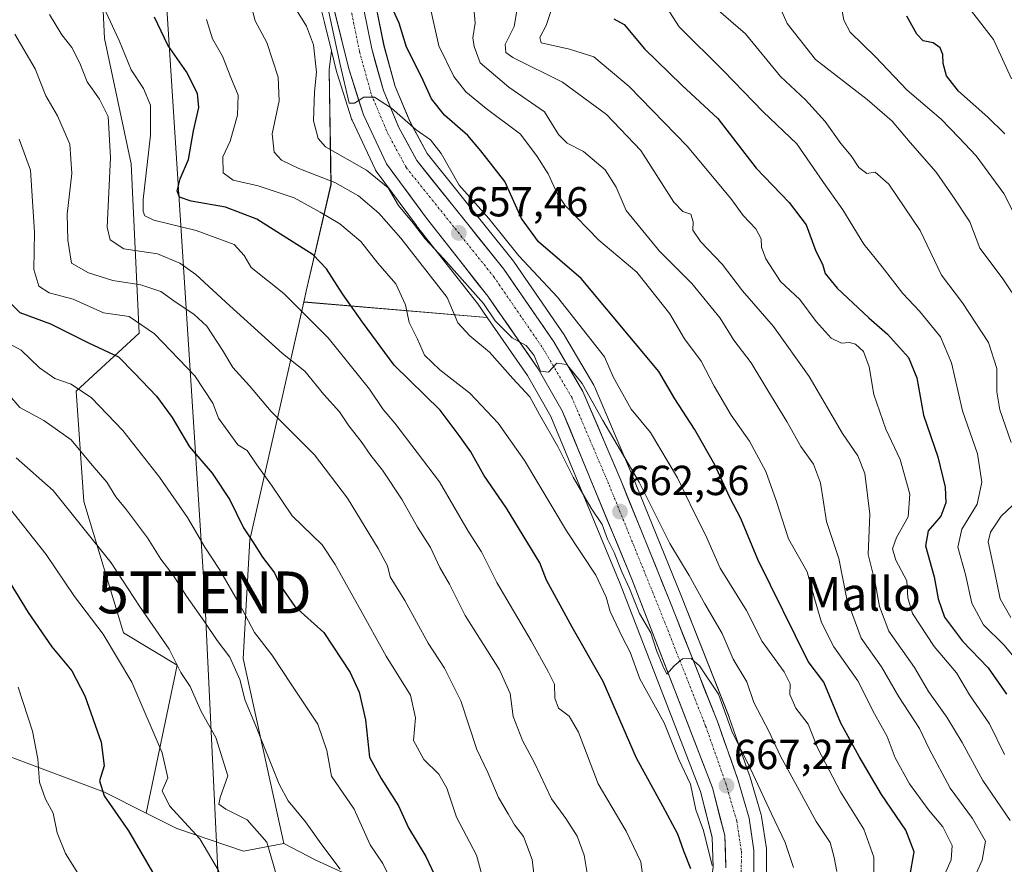
# Model space of a CAD drawing. Units: metres. Extents: x 586514 to 589937, y 4765994 to 4768351.
# Drawn here: x 588428 to 588663, y 4767681 to 4767882 of the extents above; entities that cross this region are included whole.
import ezdxf
from ezdxf.enums import TextEntityAlignment as Align

# ---------------------------------------------------------------- set-up
doc = ezdxf.new("R2010")
doc.units = ezdxf.units.M
doc.header["$MEASUREMENT"] = 0
doc.linetypes.add('TRAZO_Y_PUNTO', pattern=[1, 0.5, -0.25, 0, -0.25])
doc.layers.get('0').update_dxf_attribs({"lineweight": 5})
for name, color, linetype, lineweight in [('Arbolado forestal CxS', 92, 'Continuous', 0), ('Carretera de calzada única', 19, 'Continuous', 13), ('Carretera de calzada única Cxs', 19, 'Continuous', 13), ('Carretera de calzada única eje', 19, 'TRAZO_Y_PUNTO', 0), ('Carátula', 7, 'Continuous', 5), ('Curva de nivel maestra', 36, 'Continuous', 30), ('Curva de nivel normal', 36, 'Continuous', 0), ('Núcleo urbano CxS', 19, 'Continuous', 0), ('Punto de cota en terreno', 7, 'Continuous', 0), ('Rótulo de punto de cota en terreno', 19, 'Continuous', 0), ('Tendido', 6, 'Continuous', 0), ('Texto cartográfico', 19, 'Continuous', 0), ('Torre de tendido puntual', 7, 'Continuous', 0)]:
    doc.layers.add(name, color=color, linetype=linetype, lineweight=lineweight)
doc.styles.add('Arial', font='txt', dxfattribs={"height": 0.2})

# ---------------------------------------------------------------- blocks, each defined once
blk = doc.blocks.new('*U150')
at = {"layer": 'Arbolado forestal CxS', "color": 92, "linetype": 'Continuous', "lineweight": 0}
blk.add_polyline3d([(588444.8135, 4767940.5645, 669.8697), (588447.8637, 4767877.9569, 680.9961), (588454.1603, 4767848.0577, 680.3379), (588456.0985, 4767807.6417, 696.9103), (588441.0503, 4767793.8481, 706.1848), (588442.9313, 4767767.5137, 713.351), (588452.3357, 4767736.1635, 718.2389), (588465.1787, 4767728.4583, 715.1228), (588457.7835, 4767693.1487, 722.7471), (588447.8043, 4767698.1167, 724.8203), (588422.7001, 4767707.5207, 731.5213)], dxfattribs=at)
blk.add_polyline3d([(588546.1517, 4767616.2115, 675.7003), (588525.2593, 4767659.3897, 701.83), (588516.7533, 4767673.5227, 705.5792), (588498.3147, 4767681.9517, 711.4841), (588490.6065, 4767685.8717, 712.8478), (588480.9217, 4767730.0327, 708.2307), (588482.4959, 4767758.3583, 700.1743), (588490.6497, 4767794.0827, 687.9912), (588495.3963, 4767815.1137, 679.625), (588539.2025, 4767811.4309, 661.5245), (588548.7903, 4767797.5981, 663.2608), (588554.4009, 4767787.7867, 663.4552), (588570.9243, 4767747.8461, 665.6671), (588590.0697, 4767698.2793, 668.1459), (588592.9035, 4767687.3751, 668.5103), (588593.1525, 4767680.2651, 669.2218), (588591.9083, 4767671.7253, 669.8859), (588588.8267, 4767662.2503, 670.5934), (588584.9627, 4767653.6235, 671.3448), (588580.3439, 4767645.8423, 672.03), (588574.9023, 4767638.6061, 672.7272), (588566.2879, 4767630.0493, 673.7288), (588546.1517, 4767616.2115, 675.7003)], close=True, dxfattribs=at)
blk = doc.blocks.new('*U154')
at = {"layer": 'Arbolado forestal CxS', "color": 92, "linetype": 'Continuous', "lineweight": 0}
for points in [[(588605.8243, 4767677.5111, 668.1465), (588605.8601, 4767684.2621, 666.801), (588605.8257, 4767684.7231, 666.7546), (588604.6557, 4767692.3831, 666.2706), (588604.6445, 4767692.4511, 666.2664), (588604.5701, 4767692.7703, 666.2189), (588601.8801, 4767701.9903, 665.1079), (588601.8307, 4767702.1441, 665.0961), (588596.9649, 4767716.0001, 663.7075), (588596.9301, 4767716.0929, 663.6977), (588585.4149, 4767745.2259, 662.1986), (588573.8197, 4767773.7829, 660.4484), (588564.7897, 4767794.9569, 658.0992), (588564.6213, 4767795.2921, 658.1289), (588557.6443, 4767807.1239, 658.6341), (588557.5337, 4767807.2977, 658.6446), (588545.6337, 4767824.6377, 656.8605), (588545.4999, 4767824.8177, 656.8506), (588524.8719, 4767850.5235, 655.6685), (588520.8187, 4767858.0575, 655.1979), (588517.2387, 4767866.5299, 654.0492), (588514.5493, 4767876.2001, 652.669), (588510.7607, 4767894.9445, 650.5733)], [(588496.3595, 4767897.7527, 654.2352), (588500.3341, 4767881.8207, 655.6973), (588502.019, 4767875.0663, 655.0405), (588501.4435, 4767870.5469, 655.7427), (588501.8973, 4767843.1671, 667.3088), (588495.9723, 4767817.6677, 678.2841), (588495.3963, 4767815.1137, 679.625), (588490.6497, 4767794.0827, 687.9912), (588482.4959, 4767758.3583, 700.1743), (588480.9217, 4767730.0327, 708.2307), (588490.6065, 4767685.8717, 712.8478), (588481.0485, 4767684.0601, 717.4259), (588481.0485, 4767684.0601, 717.4259), (588465.0877, 4767689.5113, 721.3325), (588457.7835, 4767693.1487, 722.7471), (588465.1787, 4767728.4583, 715.1228), (588452.3357, 4767736.1635, 718.2389), (588442.9313, 4767767.5137, 713.351), (588441.0503, 4767793.8481, 706.1848), (588456.0985, 4767807.6417, 696.9103), (588454.1603, 4767848.0577, 680.3379), (588447.8637, 4767877.9569, 680.9961), (588444.8135, 4767940.5645, 669.8697)]]:
    blk.add_polyline3d(points, dxfattribs=at)
blk = doc.blocks.new('*U180')
at = {"layer": 'Curva de nivel normal', "color": 36, "linetype": 'Continuous', "lineweight": 0}
blk.add_polyline3d([(588608.47, 4767886.73, 610), (588610.75, 4767881.54, 610), (588617.52, 4767873.01, 610), (588629.86, 4767863.43, 610), (588635.84, 4767858.23, 610), (588640.11, 4767853.17, 610), (588646.38, 4767846.05, 610), (588650.47, 4767840.1, 610), (588654.42, 4767834.21, 610), (588656.74, 4767827.99, 610), (588662.13, 4767820.88, 610), (588666.76, 4767813.88, 610)], dxfattribs=at)
blk = doc.blocks.new('*U181')
at = {"layer": 'Curva de nivel normal', "color": 36, "linetype": 'Continuous', "lineweight": 0}
blk.add_polyline3d([(588422.48, 4767806.55, 705), (588427.97, 4767803.58, 705), (588432.31, 4767799.38, 705), (588435.96, 4767796.83, 705), (588439.85, 4767795.53, 705), (588444.75, 4767792.21, 705), (588452.21, 4767784.46, 705), (588460.94, 4767773.32, 705), (588467.64, 4767763.68, 705), (588471.76, 4767756.64, 705), (588475.27, 4767751.3, 705), (588479.96, 4767743.17, 705), (588483.66, 4767736.24, 705), (588487.78, 4767730.94, 705), (588492.52, 4767723.65, 705), (588498.73, 4767714.41, 705), (588500.88, 4767708.11, 705), (588502.04, 4767701.95, 705), (588507.44, 4767694.1, 705), (588511.28, 4767685.61, 705), (588514.25, 4767681.1, 705), (588517.54, 4767674.55, 705)], dxfattribs=at)
blk = doc.blocks.new('*U184')
at = {"layer": 'Curva de nivel normal', "color": 36, "linetype": 'Continuous', "lineweight": 0}
blk.add_polyline3d([(588576.4, 4767677.31, 680), (588575.86, 4767681.56, 680), (588572.39, 4767688.85, 680), (588565.66, 4767700.16, 680), (588560.95, 4767712.47, 680), (588558.75, 4767716.32, 680), (588556.18, 4767718.23, 680), (588555.35, 4767720.56, 680), (588555.25, 4767723.9, 680), (588553.7, 4767726.92, 680), (588549.71, 4767734.23, 680), (588541.48, 4767748.21, 680), (588537.79, 4767755.5, 680), (588534.66, 4767760.46, 680), (588527.76, 4767772.22, 680), (588517.11, 4767786.21, 680), (588514.37, 4767789.49, 680), (588511.07, 4767794.33, 680), (588501.26, 4767806.6, 680), (588490.62, 4767817.12, 680), (588482.85, 4767823.34, 680), (588481.2, 4767826.22, 680), (588478.76, 4767828.87, 680), (588469.73, 4767832.19, 680), (588459.61, 4767834.61, 680), (588457.5, 4767835.67, 680), (588457.07, 4767836.71, 680), (588457.03, 4767839.56, 680), (588458.8, 4767854.91, 680), (588458.8, 4767862.08, 680), (588457.18, 4767866.02, 680), (588454.17, 4767870.49, 680), (588451.35, 4767877.54, 680), (588446.05, 4767888.91, 680)], dxfattribs=at)
blk = doc.blocks.new('*U185')
at = {"layer": 'Curva de nivel normal', "color": 36, "linetype": 'Continuous', "lineweight": 0}
blk.add_polyline3d([(588546.79, 4767887.92, 635), (588545.66, 4767880.83, 635), (588543.44, 4767876.54, 635), (588543.62, 4767874.67, 635), (588545.28, 4767873.48, 635), (588557.18, 4767867.56, 635), (588567.64, 4767859.87, 635), (588575.82, 4767851.23, 635), (588583.74, 4767838.96, 635), (588585.86, 4767836.72, 635), (588587.78, 4767836.09, 635), (588588.35, 4767834.27, 635), (588588.23, 4767832.27, 635), (588590.08, 4767829.54, 635), (588595.24, 4767824.13, 635), (588600.16, 4767817.78, 635), (588607.5, 4767809.26, 635), (588616.06, 4767797.35, 635), (588624.03, 4767783.75, 635), (588627.68, 4767778.43, 635), (588629.34, 4767774.2, 635), (588630.52, 4767764.46, 635), (588630.1, 4767754.89, 635), (588631.83, 4767748.22, 635), (588632.82, 4767742.45, 635), (588635.06, 4767736.56, 635), (588641.21, 4767727.92, 635), (588644.5, 4767722.16, 635), (588648.92, 4767716.06, 635), (588652.58, 4767710, 635), (588657.47, 4767700.96, 635), (588664.04, 4767691.43, 635)], dxfattribs=at)
blk = doc.blocks.new('*U186')
at = {"layer": 'Curva de nivel normal', "color": 36, "linetype": 'Continuous', "lineweight": 0}
blk.add_polyline3d([(588654.64, 4767675.9, 640), (588657.37, 4767681.9, 640), (588658.12, 4767686.48, 640), (588654.99, 4767691.89, 640), (588649.7, 4767699.12, 640), (588644.67, 4767708.49, 640), (588642.34, 4767713.38, 640), (588637.4, 4767720.92, 640), (588633.29, 4767728.07, 640), (588628.46, 4767734.89, 640), (588625.05, 4767744.22, 640), (588623.13, 4767753.89, 640), (588620.2, 4767762.73, 640), (588618.78, 4767771.93, 640), (588617.09, 4767776.42, 640), (588614.06, 4767780.64, 640), (588610.73, 4767786.57, 640), (588606.16, 4767793.99, 640), (588602.16, 4767800.6, 640), (588598.09, 4767805.98, 640), (588594.82, 4767811.23, 640), (588588.06, 4767819.55, 640), (588580.35, 4767827.21, 640), (588572.38, 4767836.95, 640), (588569.99, 4767842.54, 640), (588567.35, 4767846.65, 640), (588562.19, 4767851.06, 640), (588558.25, 4767853.02, 640), (588556.23, 4767855.07, 640), (588552.86, 4767860.48, 640), (588544.36, 4767866.4, 640), (588537.51, 4767872.21, 640), (588536.07, 4767876.11, 640), (588535.78, 4767878.15, 640), (588536.28, 4767881.65, 640), (588535.67, 4767889.03, 640)], dxfattribs=at)
blk = doc.blocks.new('*U189')
at = {"layer": 'Curva de nivel normal', "color": 36, "linetype": 'Continuous', "lineweight": 0}
for points in [[(588592.64, 4767886.19, 615), (588600.82, 4767879.06, 615), (588609.23, 4767868.89, 615), (588615.14, 4767863.38, 615), (588619.83, 4767858.21, 615), (588623.62, 4767852.94, 615), (588626.07, 4767849.99, 615), (588627.87, 4767847.17, 615), (588629.81, 4767845.76, 615), (588631.81, 4767846.07, 615), (588635.08, 4767843.25, 615), (588642.52, 4767832.15, 615), (588647.62, 4767821.48, 615), (588652.65, 4767814.88, 615), (588658.85, 4767805.43, 615), (588660.85, 4767799.22, 615), (588660.82, 4767793.67, 615), (588661.55, 4767789.36, 615), (588664.29, 4767781.55, 615)], [(588666.01, 4767767.92, 615), (588661.9, 4767764.01, 615), (588659.31, 4767760.18, 615), (588658.76, 4767757.92, 615), (588660.32, 4767750.48, 615), (588661.63, 4767744.27, 615), (588664.17, 4767739.8, 615)]]:
    blk.add_polyline3d(points, dxfattribs=at)
blk = doc.blocks.new('*U197')
at = {"layer": 'Curva de nivel normal', "color": 36, "linetype": 'Continuous', "lineweight": 0}
blk.add_polyline3d([(588426.74, 4767777.91, 715), (588435.58, 4767770.15, 715), (588449.4, 4767752.91, 715), (588456.18, 4767742.56, 715), (588463.26, 4767732.31, 715), (588466.07, 4767726.71, 715), (588468.3, 4767723.37, 715), (588470.87, 4767717.44, 715), (588474.38, 4767711.16, 715), (588477.24, 4767702.07, 715), (588475.46, 4767696.88, 715), (588475.09, 4767695.32, 715), (588476.78, 4767694.13, 715), (588481.92, 4767691.58, 715), (588486.57, 4767686.26, 715), (588488.11, 4767681.04, 715), (588488.98, 4767677.93, 715)], dxfattribs=at)
blk = doc.blocks.new('*U200')
at = {"layer": 'Curva de nivel normal', "color": 36, "linetype": 'Continuous', "lineweight": 0}
blk.add_polyline3d([(588427.26, 4767723.19, 730), (588430.68, 4767712.75, 730), (588431.9, 4767706.11, 730), (588432.33, 4767700.56, 730), (588433.74, 4767696.46, 730), (588435.56, 4767693.13, 730), (588436.5, 4767688.46, 730), (588438.54, 4767683.56, 730), (588442.68, 4767676.9, 730), (588443.9, 4767671.57, 730), (588446.49, 4767664.91, 730), (588447.14, 4767659.57, 730), (588444, 4767653.24, 730), (588439.76, 4767650.24, 730), (588437.18, 4767647.96, 730), (588436.4, 4767644.79, 730), (588436.53, 4767642.24, 730), (588434.01, 4767639.41, 730), (588425.18, 4767634.84, 730)], dxfattribs=at)
blk = doc.blocks.new('*U202')
at = {"layer": 'Curva de nivel normal', "color": 36, "linetype": 'Continuous', "lineweight": 0}
blk.add_polyline3d([(588434.71, 4767883.74, 685), (588437.66, 4767878.87, 685), (588440.05, 4767875.87, 685), (588441.96, 4767872.09, 685), (588443.66, 4767867.63, 685), (588446.66, 4767863.52, 685), (588448.69, 4767859.34, 685), (588449.26, 4767849.56, 685), (588448.5, 4767833, 685), (588449.2, 4767829.91, 685), (588452.43, 4767827.76, 685), (588460.52, 4767826.57, 685), (588465.82, 4767824.4, 685), (588469.62, 4767821.7, 685), (588477.72, 4767814.21, 685), (588490.3, 4767802.84, 685), (588495.62, 4767798.6, 685), (588500.22, 4767793.07, 685), (588503.96, 4767788.9, 685), (588506.19, 4767785.54, 685), (588509.12, 4767781.82, 685), (588511.41, 4767778.45, 685), (588514.21, 4767775.02, 685), (588518.85, 4767767.9, 685), (588522.57, 4767761.38, 685), (588525.62, 4767756.56, 685), (588527.89, 4767751.76, 685), (588530.16, 4767747.75, 685), (588533.95, 4767740.34, 685), (588542.08, 4767727.38, 685), (588544.64, 4767721.68, 685), (588545.4, 4767716.2, 685), (588547.62, 4767710.49, 685), (588550.45, 4767705.18, 685), (588554.5, 4767696.53, 685), (588557.98, 4767691.9, 685), (588560.66, 4767687.63, 685), (588562.32, 4767683.15, 685), (588563.62, 4767675.5, 685)], dxfattribs=at)
blk = doc.blocks.new('*U203')
at = {"layer": 'Curva de nivel normal', "color": 36, "linetype": 'Continuous', "lineweight": 0}
blk.add_polyline3d([(588423.98, 4767767.41, 720), (588433.9, 4767754.89, 720), (588440.71, 4767744.86, 720), (588447.55, 4767735.82, 720), (588454.35, 4767724.42, 720), (588461.58, 4767707.54, 720), (588462.92, 4767701.56, 720), (588461.61, 4767698.48, 720), (588463.32, 4767694.89, 720), (588470.6, 4767687, 720), (588475.04, 4767679.46, 720), (588478.6, 4767667.72, 720), (588478.86, 4767664.68, 720), (588477.71, 4767660.24, 720), (588474.51, 4767654.91, 720), (588474.71, 4767651.57, 720), (588472.98, 4767645.89, 720), (588464.6, 4767637.51, 720), (588450.28, 4767626.71, 720), (588435.63, 4767617.6, 720), (588420.55, 4767611.11, 720)], dxfattribs=at)
blk = doc.blocks.new('*U206')
at = {"layer": 'Curva de nivel normal', "color": 36, "linetype": 'Continuous', "lineweight": 0}
blk.add_polyline3d([(588482.4, 4767887.76, 665), (588483.79, 4767882.19, 665), (588486.58, 4767877, 665), (588489.32, 4767868.74, 665), (588489.52, 4767863.08, 665), (588487.87, 4767855.26, 665), (588488.32, 4767850.9, 665), (588490.09, 4767848.94, 665), (588494.25, 4767846.95, 665), (588502.79, 4767843.66, 665), (588508.49, 4767840.47, 665), (588513.34, 4767836.29, 665), (588518.58, 4767830.35, 665), (588529.66, 4767816.21, 665), (588532.19, 4767810.14, 665), (588535, 4767807.04, 665), (588539.75, 4767803.18, 665), (588545.27, 4767796.86, 665), (588549.38, 4767792.48, 665), (588551.63, 4767788.24, 665), (588556.01, 4767780.64, 665), (588559.73, 4767773.35, 665), (588564.02, 4767765.91, 665), (588566.61, 4767762, 665), (588567.87, 4767758.49, 665), (588569.48, 4767755.31, 665), (588571.29, 4767750.71, 665), (588573.18, 4767746.74, 665), (588575.54, 4767740.77, 665), (588578.21, 4767736.15, 665), (588579.59, 4767731.94, 665), (588581.08, 4767728.32, 665), (588582.07, 4767726.28, 665), (588583.82, 4767728.27, 665), (588585.82, 4767729.97, 665), (588587.85, 4767730.05, 665), (588589.85, 4767728.3, 665), (588594.36, 4767721.54, 665), (588597.56, 4767712.69, 665), (588602.08, 4767703.59, 665), (588607.03, 4767692.96, 665), (588610.32, 4767686.15, 665), (588612.31, 4767680.22, 665)], dxfattribs=at)
blk = doc.blocks.new('*U207')
at = {"layer": 'Curva de nivel normal', "color": 36, "linetype": 'Continuous', "lineweight": 0}
blk.add_polyline3d([(588631.54, 4767672.32, 655), (588631.5, 4767682.61, 655), (588629.08, 4767689.32, 655), (588623.48, 4767698.27, 655), (588618.14, 4767708.56, 655), (588615.77, 4767714.42, 655), (588612.83, 4767718.19, 655), (588611.45, 4767721.46, 655), (588611.49, 4767724.02, 655), (588610.04, 4767726.88, 655), (588604.78, 4767734.1, 655), (588601.06, 4767741.52, 655), (588594.78, 4767751.59, 655), (588591.32, 4767759.55, 655), (588588.62, 4767764.89, 655), (588584.62, 4767773.15, 655), (588578.16, 4767783.96, 655), (588573.58, 4767789.52, 655), (588569.26, 4767797.22, 655), (588567.17, 4767801.99, 655), (588555.94, 4767816.27, 655), (588546.76, 4767826.12, 655), (588539.54, 4767835, 655), (588532.5, 4767842.98, 655), (588528.16, 4767850.52, 655), (588525.67, 4767853.77, 655), (588522.2, 4767856.18, 655), (588516.37, 4767861.35, 655), (588512.27, 4767863.98, 655), (588509.77, 4767863.97, 655), (588507.47, 4767862.52, 655), (588506.26, 4767862.55, 655), (588504.09, 4767871.78, 655), (588500.1, 4767890.2, 655)], dxfattribs=at)
blk = doc.blocks.new('*U208')
at = {"layer": 'Curva de nivel normal', "color": 36, "linetype": 'Continuous', "lineweight": 0}
blk.add_polyline3d([(588427.5, 4767853.97, 695), (588430.14, 4767846.54, 695), (588431.16, 4767831.74, 695), (588430.99, 4767822.87, 695), (588432.18, 4767818.92, 695), (588434.62, 4767817.3, 695), (588440.36, 4767815.79, 695), (588447.58, 4767812.53, 695), (588453.7, 4767811.63, 695), (588459.77, 4767807.48, 695), (588469.36, 4767797.49, 695), (588473.66, 4767790.96, 695), (588475.02, 4767787.39, 695), (588479.68, 4767781, 695), (588481.89, 4767779.66, 695), (588484.22, 4767776.26, 695), (588487.68, 4767771.39, 695), (588492.65, 4767764.12, 695), (588499.8, 4767757.19, 695), (588502.87, 4767752.51, 695), (588508.66, 4767742.21, 695), (588515.09, 4767730.58, 695), (588520.86, 4767721.31, 695), (588522.07, 4767715.92, 695), (588521.58, 4767710.49, 695), (588524.04, 4767705.93, 695), (588527.62, 4767702.49, 695), (588529.55, 4767699.14, 695), (588531.86, 4767692.22, 695), (588536.62, 4767683.14, 695), (588541.44, 4767665.53, 695)], dxfattribs=at)
blk = doc.blocks.new('*U213')
at = {"layer": 'Curva de nivel normal', "color": 36, "linetype": 'Continuous', "lineweight": 0}
blk.add_polyline3d([(588421.66, 4767796.76, 710), (588427.64, 4767789.95, 710), (588433.37, 4767786.8, 710), (588439.86, 4767782.23, 710), (588444.9, 4767776.14, 710), (588448.38, 4767772.1, 710), (588450.52, 4767768.63, 710), (588453.1, 4767765.54, 710), (588458.08, 4767758.85, 710), (588461.27, 4767753.75, 710), (588464.25, 4767749.95, 710), (588467.39, 4767744.93, 710), (588471.78, 4767738.73, 710), (588474.73, 4767734.31, 710), (588477.73, 4767730.34, 710), (588480.13, 4767725.06, 710), (588481.41, 4767720, 710), (588483.84, 4767714.12, 710), (588489.53, 4767700.09, 710), (588491.68, 4767696.08, 710), (588495.84, 4767691.05, 710), (588499.97, 4767685.3, 710), (588504.07, 4767679.76, 710)], dxfattribs=at)
blk = doc.blocks.new('*U217')
at = {"layer": 'Curva de nivel normal', "color": 36, "linetype": 'Continuous', "lineweight": 0}
blk.add_polyline3d([(588592.89, 4767680.66, 670), (588590.83, 4767688.99, 670), (588588.98, 4767693.91, 670), (588587.68, 4767700.1, 670), (588584.93, 4767705.93, 670), (588581.4, 4767714.72, 670), (588575.62, 4767725.23, 670), (588573.32, 4767731.56, 670), (588571.42, 4767735.22, 670), (588568.55, 4767741.23, 670), (588567.55, 4767744.72, 670), (588565.12, 4767749.92, 670), (588558.14, 4767760.53, 670), (588548.05, 4767777.27, 670), (588541.82, 4767786.2, 670), (588535.01, 4767793.39, 670), (588527.85, 4767798.9, 670), (588524.21, 4767802.44, 670), (588522.51, 4767806.22, 670), (588520.55, 4767810.21, 670), (588519.66, 4767814.44, 670), (588517.35, 4767819.48, 670), (588513.06, 4767824.36, 670), (588509, 4767829.54, 670), (588504.04, 4767833.75, 670), (588499.31, 4767836.52, 670), (588493.07, 4767839.98, 670), (588484.49, 4767842.8, 670), (588478.51, 4767844.21, 670), (588476.16, 4767845.95, 670), (588476.1, 4767849.73, 670), (588477.83, 4767853.5, 670), (588479.61, 4767859.72, 670), (588479.76, 4767864.46, 670), (588478.01, 4767868.64, 670), (588476.01, 4767873.79, 670), (588473.6, 4767877.9, 670), (588472.16, 4767882.52, 670)], dxfattribs=at)
blk = doc.blocks.new('*U219')
at = {"layer": 'Curva de nivel normal', "color": 36, "linetype": 'Continuous', "lineweight": 0}
blk.add_polyline3d([(588662.66, 4767707.13, 630), (588659.07, 4767714.5, 630), (588654.31, 4767721.4, 630), (588651.24, 4767726.66, 630), (588645.87, 4767732.95, 630), (588640.69, 4767740.82, 630), (588639.6, 4767744.54, 630), (588639.34, 4767748.55, 630), (588636.7, 4767753.55, 630), (588635.91, 4767756.22, 630), (588636.89, 4767758.89, 630), (588639.67, 4767763.89, 630), (588640.1, 4767769.22, 630), (588637.75, 4767777.55, 630), (588634.35, 4767784.76, 630), (588631.48, 4767793.02, 630), (588630.34, 4767799.64, 630), (588629.02, 4767803.31, 630), (588627.1, 4767805.07, 630), (588625.66, 4767805.46, 630), (588623.76, 4767805.25, 630), (588621.27, 4767806.46, 630), (588617.73, 4767810.42, 630), (588613.81, 4767815.73, 630), (588609.23, 4767820.02, 630), (588605.7, 4767825.41, 630), (588604.64, 4767828.21, 630), (588604.6, 4767830.22, 630), (588603.3, 4767832.58, 630), (588600.32, 4767835.78, 630), (588597.37, 4767839.77, 630), (588586.92, 4767852.33, 630), (588573.07, 4767866.55, 630), (588564.64, 4767873.58, 630), (588558.85, 4767875.42, 630), (588552.08, 4767876.96, 630), (588551.76, 4767878.19, 630), (588553.29, 4767881.09, 630), (588554.69, 4767885.37, 630)], dxfattribs=at)
blk = doc.blocks.new('*U223')
at = {"layer": 'Curva de nivel normal', "color": 36, "linetype": 'Continuous', "lineweight": 0}
blk.add_polyline3d([(588623.72, 4767885.48, 605), (588624.32, 4767882.33, 605), (588625.84, 4767879.53, 605), (588631.82, 4767873.72, 605), (588639.44, 4767865.68, 605), (588647.58, 4767858.74, 605), (588651.8, 4767854.4, 605), (588655.9, 4767849.99, 605), (588662.52, 4767841.03, 605), (588665.66, 4767834.75, 605)], dxfattribs=at)
blk = doc.blocks.new('*U226')
at = {"layer": 'Curva de nivel normal', "color": 36, "linetype": 'Continuous', "lineweight": 0}
blk.add_polyline3d([(588426.4, 4767879.03, 690), (588431.27, 4767870.75, 690), (588433.8, 4767864.32, 690), (588436.64, 4767859.52, 690), (588439.57, 4767852.8, 690), (588440.06, 4767845.74, 690), (588438.92, 4767836.04, 690), (588439.11, 4767829.85, 690), (588439.94, 4767824.4, 690), (588444.01, 4767822.09, 690), (588449.84, 4767820.22, 690), (588456.48, 4767819.18, 690), (588461.26, 4767817.63, 690), (588464.92, 4767814.96, 690), (588469.17, 4767812.21, 690), (588472.29, 4767809.33, 690), (588475.98, 4767803.59, 690), (588478.45, 4767799.45, 690), (588482.47, 4767795.08, 690), (588487.58, 4767788.95, 690), (588497.95, 4767778.66, 690), (588505.84, 4767768.27, 690), (588513.18, 4767756.32, 690), (588515.4, 4767752.16, 690), (588516.06, 4767749.5, 690), (588519.5, 4767743.92, 690), (588525.1, 4767733.74, 690), (588528.99, 4767727.74, 690), (588532.9, 4767719.94, 690), (588536.69, 4767708.32, 690), (588539.32, 4767702.86, 690), (588541.87, 4767696.9, 690), (588544.18, 4767692.97, 690), (588545.68, 4767690.34, 690), (588547.83, 4767687.58, 690), (588549.93, 4767682.09, 690), (588550.78, 4767674.66, 690)], dxfattribs=at)
blk = doc.blocks.new('*U228')
at = {"layer": 'Curva de nivel normal', "color": 36, "linetype": 'Continuous', "lineweight": 0}
blk.add_polyline3d([(588648.02, 4767677.69, 645), (588649.92, 4767682, 645), (588650.15, 4767685.44, 645), (588647.95, 4767689.88, 645), (588644.54, 4767693.95, 645), (588639.96, 4767700.14, 645), (588636.6, 4767706.38, 645), (588634.68, 4767711.46, 645), (588631.64, 4767716.85, 645), (588627.65, 4767724.76, 645), (588621.95, 4767732.84, 645), (588618.96, 4767738.6, 645), (588617.12, 4767744.89, 645), (588615.52, 4767750.72, 645), (588611.09, 4767758.61, 645), (588608.18, 4767767.77, 645), (588605.69, 4767774.63, 645), (588601.78, 4767781.9, 645), (588597.38, 4767788.13, 645), (588593.34, 4767795.06, 645), (588590.25, 4767800.96, 645), (588586.31, 4767806.31, 645), (588582.74, 4767812.28, 645), (588574.93, 4767822.21, 645), (588565.82, 4767829.84, 645), (588557.8, 4767838.13, 645), (588555.96, 4767840.84, 645), (588553.7, 4767845.7, 645), (588551.13, 4767849.83, 645), (588547.13, 4767855.12, 645), (588538.93, 4767861.31, 645), (588534.12, 4767865.28, 645), (588531.19, 4767868.9, 645), (588527.65, 4767876.21, 645), (588525.81, 4767884.41, 645)], dxfattribs=at)
blk = doc.blocks.new('*U231')
at = {"layer": 'Curva de nivel normal', "color": 36, "linetype": 'Continuous', "lineweight": 0}
blk.add_polyline3d([(588578.39, 4767891.1, 620), (588585.04, 4767880.76, 620), (588595.55, 4767870.26, 620), (588605.07, 4767860.45, 620), (588613.11, 4767852.88, 620), (588619.42, 4767843.65, 620), (588624.07, 4767837.11, 620), (588629.07, 4767828.9, 620), (588633.45, 4767823.47, 620), (588638.4, 4767817.13, 620), (588642.37, 4767812.89, 620), (588647.36, 4767806.8, 620), (588650.02, 4767800.62, 620), (588652.64, 4767789.16, 620), (588656.25, 4767778.89, 620), (588657.27, 4767772.16, 620), (588656.17, 4767766.91, 620), (588652.51, 4767760.92, 620), (588651.51, 4767756.58, 620), (588653.32, 4767750.06, 620), (588654.84, 4767743.24, 620), (588657.64, 4767738.05, 620), (588662.5, 4767733.34, 620), (588669.47, 4767724.93, 620)], dxfattribs=at)
blk = doc.blocks.new('*U235')
at = {"layer": 'Curva de nivel normal', "color": 36, "linetype": 'Continuous', "lineweight": 0}
blk.add_polyline3d([(588622.66, 4767679.24, 660), (588621.98, 4767682.58, 660), (588621.08, 4767686.16, 660), (588617.74, 4767691.15, 660), (588613.26, 4767699.34, 660), (588609.17, 4767706.73, 660), (588606.4, 4767712.71, 660), (588602.81, 4767719.56, 660), (588601.12, 4767724.51, 660), (588597.92, 4767729.91, 660), (588595.26, 4767735.98, 660), (588591.11, 4767743.09, 660), (588587.42, 4767749.82, 660), (588582.75, 4767757.46, 660), (588575.47, 4767772.1, 660), (588566.78, 4767786.82, 660), (588561.88, 4767795.7, 660), (588558.18, 4767800.16, 660), (588555.83, 4767800.5, 660), (588553.83, 4767798.39, 660), (588551.93, 4767798.6, 660), (588550.38, 4767802.34, 660), (588548.46, 4767804.75, 660), (588545.16, 4767806.55, 660), (588541.05, 4767810.59, 660), (588538.34, 4767814.72, 660), (588528.79, 4767825.48, 660), (588524.37, 4767830.21, 660), (588521.48, 4767833.89, 660), (588518.01, 4767838.16, 660), (588515.57, 4767842.32, 660), (588510.35, 4767846.6, 660), (588500.62, 4767852.15, 660), (588498.83, 4767854.09, 660), (588497.76, 4767858.31, 660), (588498, 4767865.28, 660), (588498.41, 4767869.93, 660), (588497.73, 4767876.46, 660), (588496.04, 4767880.9, 660), (588493.46, 4767885.16, 660)], dxfattribs=at)
blk = doc.blocks.new('*U237')
at = {"layer": 'Curva de nivel maestra', "color": 36, "linetype": 'Continuous', "lineweight": 30}
blk.add_polyline3d([(588640.03, 4767678.05, 650), (588641.12, 4767683.88, 650), (588639.14, 4767689.09, 650), (588633.3, 4767697.58, 650), (588628, 4767706.68, 650), (588623.59, 4767714.58, 650), (588619.54, 4767724.38, 650), (588615.82, 4767729.35, 650), (588603.81, 4767753.64, 650), (588599.75, 4767763.48, 650), (588597.1, 4767768.5, 650), (588593.55, 4767776.28, 650), (588588.68, 4767784.78, 650), (588583.99, 4767792.02, 650), (588580.13, 4767798.54, 650), (588561.63, 4767820.74, 650), (588551.46, 4767829.5, 650), (588547.38, 4767835.06, 650), (588543.37, 4767843.83, 650), (588537.64, 4767851.2, 650), (588534.58, 4767854.87, 650), (588529.02, 4767859.71, 650), (588525.91, 4767863.59, 650), (588523.52, 4767868.83, 650), (588519.89, 4767875.9, 650), (588518.17, 4767881.64, 650), (588516.31, 4767885.63, 650)], dxfattribs=at)
blk = doc.blocks.new('*U244')
at = {"layer": 'Curva de nivel maestra', "color": 36, "linetype": 'Continuous', "lineweight": 30}
blk.add_polyline3d([(588425.08, 4767748.45, 725), (588429.62, 4767741.05, 725), (588435.25, 4767732.87, 725), (588440.01, 4767727.12, 725), (588443.12, 4767721.15, 725), (588447.07, 4767710.05, 725), (588447.72, 4767704.41, 725), (588446.62, 4767700.84, 725), (588447.74, 4767697.29, 725), (588453.53, 4767688.94, 725), (588460.76, 4767676.62, 725), (588463.23, 4767669.96, 725), (588464.33, 4767660.72, 725), (588464.29, 4767658.61, 725), (588462.86, 4767655.68, 725), (588457.31, 4767649.66, 725), (588451.05, 4767640.94, 725), (588441.85, 4767632.4, 725), (588431.52, 4767625.68, 725), (588419.82, 4767620.27, 725)], dxfattribs=at)
blk = doc.blocks.new('*U246')
at = {"layer": 'Curva de nivel maestra', "color": 36, "linetype": 'Continuous', "lineweight": 30}
blk.add_polyline3d([(588422.78, 4767817.45, 700), (588427.62, 4767812.64, 700), (588434.92, 4767809.94, 700), (588444.03, 4767805.34, 700), (588451.19, 4767802.04, 700), (588455.01, 4767798.16, 700), (588460.27, 4767792.61, 700), (588463.99, 4767787.52, 700), (588468.14, 4767780.52, 700), (588473.55, 4767774.26, 700), (588477.74, 4767767.9, 700), (588480.98, 4767761.22, 700), (588483.27, 4767757.89, 700), (588485.54, 4767754.22, 700), (588488.4, 4767750.5, 700), (588489.85, 4767747.39, 700), (588493.28, 4767742.43, 700), (588500.15, 4767736.29, 700), (588506.46, 4767726.7, 700), (588508.66, 4767722.01, 700), (588510.12, 4767715.38, 700), (588511.12, 4767706.5, 700), (588513.86, 4767701.38, 700), (588517.98, 4767694.88, 700), (588520.39, 4767689.65, 700), (588524.5, 4767682.82, 700), (588528.58, 4767674.22, 700)], dxfattribs=at)
blk = doc.blocks.new('*U247')
at = {"layer": 'Curva de nivel maestra', "color": 36, "linetype": 'Continuous', "lineweight": 30}
blk.add_polyline3d([(588587.78, 4767679.89, 675), (588586.09, 4767684.1, 675), (588584.68, 4767688.12, 675), (588581.14, 4767694.79, 675), (588574.79, 4767706.23, 675), (588566.89, 4767724.56, 675), (588559.43, 4767737.56, 675), (588553.3, 4767748.74, 675), (588551.74, 4767752.88, 675), (588543.82, 4767765.91, 675), (588538.4, 4767773.82, 675), (588535.29, 4767779.35, 675), (588532.51, 4767783.24, 675), (588527.93, 4767789.33, 675), (588516.99, 4767800.07, 675), (588509.4, 4767810.29, 675), (588504.65, 4767817.09, 675), (588500.84, 4767823.01, 675), (588497.68, 4767826.34, 675), (588484.22, 4767834.87, 675), (588476.7, 4767837.75, 675), (588468.55, 4767839.17, 675), (588465.77, 4767840.14, 675), (588465.19, 4767841.62, 675), (588465.87, 4767844.46, 675), (588467.9, 4767849.15, 675), (588469.07, 4767855.94, 675), (588470.39, 4767861.53, 675), (588470.05, 4767864.82, 675), (588467.38, 4767870.01, 675), (588462.94, 4767876.38, 675), (588459.74, 4767883.1, 675)], dxfattribs=at)
blk = doc.blocks.new('*U248')
at = {"layer": 'Curva de nivel maestra', "color": 36, "linetype": 'Continuous', "lineweight": 30}
blk.add_polyline3d([(588662.76, 4767855.2, 600), (588658.72, 4767859.19, 600), (588651.72, 4767865.38, 600), (588648.79, 4767869.07, 600), (588647.99, 4767871.99, 600), (588647.97, 4767874.13, 600), (588647.27, 4767875.75, 600), (588645.6, 4767876.92, 600), (588643.26, 4767877.43, 600), (588641.76, 4767878.99, 600), (588639.31, 4767883.33, 600)], dxfattribs=at)
blk = doc.blocks.new('*U251')
at = {"layer": 'Curva de nivel maestra', "color": 36, "linetype": 'Continuous', "lineweight": 30}
blk.add_polyline3d([(588569.4, 4767882.67, 625), (588571.85, 4767881.32, 625), (588576.73, 4767875.53, 625), (588585.63, 4767866.88, 625), (588594.2, 4767858.87, 625), (588603.37, 4767847.03, 625), (588611.3, 4767838.83, 625), (588615.32, 4767833.54, 625), (588617.62, 4767827.21, 625), (588619.21, 4767824.17, 625), (588619.83, 4767821.94, 625), (588622.69, 4767818.42, 625), (588630.28, 4767811.34, 625), (588634.74, 4767807.47, 625), (588639.78, 4767801.86, 625), (588641.73, 4767797.03, 625), (588643.35, 4767788.12, 625), (588646.77, 4767778.2, 625), (588648.46, 4767770.96, 625), (588648.64, 4767767.2, 625), (588647.47, 4767764.03, 625), (588644.42, 4767760.48, 625), (588643.81, 4767756.95, 625), (588645.85, 4767749.55, 625), (588646.79, 4767744.3, 625), (588648.35, 4767739.89, 625), (588652.63, 4767734.15, 625), (588658.76, 4767727.79, 625), (588663.13, 4767721.55, 625)], dxfattribs=at)
blk = doc.blocks.new('5PATER')
at = {"layer": 'Carátula', "linetype": 'Continuous', "lineweight": 5}
h = blk.add_hatch(color=250, dxfattribs=at)
edge = h.paths.add_edge_path()
edge.add_ellipse((0, 0.01), major_axis=(-1.33, -1.34), ratio=0.999422, start_angle=0, end_angle=360)
blk = doc.blocks.new('5TTEND')
blk.add_text('5TTEND', height=10).set_placement((0, 0), align=Align.MIDDLE_CENTER)

msp = doc.modelspace()

# ---------------------------------------------------------------- linework, layer by layer
at = {"layer": 'Arbolado forestal CxS', "color": 92, "linetype": 'Continuous', "lineweight": 0}
for points in [[(588308.8, 4768044.6, 714.48), (588319.61, 4767998.84, 715.02), (588337.34, 4767990.48, 708.33), (588365.28, 4767991.81, 693.97), (588390.56, 4767995.8, 681.95), (588412.84, 4767998.88, 670.32), (588425.13, 4768001.61, 665.74), (588441.05, 4768005.15, 657.81), (588447.95, 4767975.68, 661.14), (588444.81, 4767940.56, 669.87), (588447.86, 4767877.96, 681), (588454.16, 4767848.06, 680.34), (588456.1, 4767807.64, 696.91), (588441.05, 4767793.85, 706.18), (588442.93, 4767767.51, 713.35), (588452.34, 4767736.16, 718.24), (588465.18, 4767728.46, 715.12), (588457.78, 4767693.15, 722.75)], [(588308.8, 4768044.6, 714.48), (588319.61, 4767998.84, 715.02), (588337.34, 4767990.48, 708.33), (588365.28, 4767991.81, 693.97), (588390.56, 4767995.8, 681.95), (588412.84, 4767998.88, 670.32), (588425.13, 4768001.61, 665.74), (588441.05, 4768005.15, 657.81), (588447.95, 4767975.68, 661.14), (588444.81, 4767940.56, 669.87), (588447.86, 4767877.96, 681), (588454.16, 4767848.06, 680.34), (588456.1, 4767807.64, 696.91), (588441.05, 4767793.85, 706.18), (588442.93, 4767767.51, 713.35), (588452.34, 4767736.16, 718.24), (588465.18, 4767728.46, 715.12), (588457.78, 4767693.15, 722.75)], [(588490.08, 4768032.77, 643.42), (588480.62, 4768005.74, 645.35), (588480.59, 4768005.65, 645.36), (588479.71, 4768002.85, 645.57), (588478.34, 4767998.5, 645.94), (588478.25, 4767998.15, 645.98), (588476.83, 4767990.48, 646.56), (588476.78, 4767990.11, 646.6), (588476.32, 4767981.22, 647.42), (588476.32, 4767981.06, 647.43), (588476.32, 4767980.9, 647.44), (588476.81, 4767971.78, 647.99), (588476.86, 4767971.42, 648.05), (588476.88, 4767971.29, 648.06), (588478.77, 4767962.81, 649.59), (588478.82, 4767962.63, 649.62), (588489.08, 4767926.82, 652.28), (588496.36, 4767897.75, 654.24), (588500.33, 4767881.82, 655.7), (588502.02, 4767875.07, 655.04)], [(588510.76, 4767894.94, 650.57), (588514.55, 4767876.2, 652.67), (588517.24, 4767866.53, 654.05), (588520.82, 4767858.06, 655.2), (588524.87, 4767850.52, 655.67), (588545.5, 4767824.82, 656.85), (588545.63, 4767824.64, 656.86), (588557.53, 4767807.3, 658.64), (588557.64, 4767807.12, 658.63), (588564.62, 4767795.29, 658.13), (588564.79, 4767794.96, 658.1), (588573.82, 4767773.78, 660.45), (588585.41, 4767745.23, 662.2), (588596.93, 4767716.09, 663.7), (588596.96, 4767716, 663.71), (588601.83, 4767702.14, 665.1), (588601.88, 4767701.99, 665.11), (588604.57, 4767692.77, 666.22), (588604.64, 4767692.45, 666.27), (588604.66, 4767692.38, 666.27), (588605.83, 4767684.72, 666.75), (588605.86, 4767684.26, 666.8), (588605.82, 4767677.51, 668.15)], [(588502.02, 4767875.07, 655.04), (588501.44, 4767870.55, 655.74), (588501.9, 4767843.17, 667.31), (588495.97, 4767817.67, 678.28), (588495.4, 4767815.11, 679.63)], [(588502.02, 4767875.07, 655.04), (588501.44, 4767870.55, 655.74), (588501.9, 4767843.17, 667.31), (588495.97, 4767817.67, 678.28), (588495.4, 4767815.11, 679.63)], [(588502.02, 4767875.07, 655.04), (588503.33, 4767869.81, 654.95), (588503.38, 4767869.64, 654.96), (588506.77, 4767858.84, 655.55), (588506.81, 4767858.71, 655.54), (588506.92, 4767858.46, 655.53), (588512.41, 4767846.81, 660.01), (588512.52, 4767846.59, 660.06), (588512.71, 4767846.31, 660.08), (588522.28, 4767833.34, 660.29), (588522.33, 4767833.27, 660.29), (588536.95, 4767814.69, 660.96), (588539.2, 4767811.43, 661.52)], [(588495.4, 4767815.11, 679.63), (588490.65, 4767794.08, 687.99), (588482.5, 4767758.36, 700.17), (588480.92, 4767730.03, 708.23), (588490.61, 4767685.87, 712.85)], [(588495.4, 4767815.11, 679.63), (588490.65, 4767794.08, 687.99), (588482.5, 4767758.36, 700.17), (588480.92, 4767730.03, 708.23), (588490.61, 4767685.87, 712.85)], [(588495.4, 4767815.11, 679.63), (588539.2, 4767811.43, 661.52)], [(588495.4, 4767815.11, 679.63), (588539.2, 4767811.43, 661.52)], [(588539.2, 4767811.43, 661.52), (588548.79, 4767797.6, 663.26), (588554.4, 4767787.79, 663.46), (588570.92, 4767747.85, 665.67), (588590.07, 4767698.28, 668.15), (588592.9, 4767687.38, 668.51), (588593.15, 4767680.27, 669.22), (588591.91, 4767671.73, 669.89), (588588.83, 4767662.25, 670.59), (588584.96, 4767653.62, 671.34), (588580.34, 4767645.84, 672.03), (588574.9, 4767638.61, 672.73), (588566.29, 4767630.05, 673.73), (588546.15, 4767616.21, 675.7)], [(588422.7, 4767707.52, 731.52), (588447.8, 4767698.12, 724.82), (588457.78, 4767693.15, 722.75), (588465.09, 4767689.51, 721.33), (588481.05, 4767684.06, 717.43), (588490.61, 4767685.87, 712.85), (588498.31, 4767681.95, 711.48), (588516.75, 4767673.52, 705.58), (588525.26, 4767659.39, 701.83), (588546.15, 4767616.21, 675.7), (588539.13, 4767611.39, 676.22), (588498.66, 4767585.95, 679.61), (588466.8, 4767567.8, 682.15), (588460.36, 4767564.13, 682.68), (588450.53, 4767559.87, 683.31), (588440.79, 4767557.61, 684.14), (588428.77, 4767555.85, 684.92), (588404.95, 4767555.85, 686.7)], [(588422.7, 4767707.52, 731.52), (588447.8, 4767698.12, 724.82), (588457.78, 4767693.15, 722.75)], [(588422.7, 4767707.52, 731.52), (588447.8, 4767698.12, 724.82), (588457.78, 4767693.15, 722.75)], [(588457.78, 4767693.15, 722.75), (588465.09, 4767689.51, 721.33), (588481.05, 4767684.06, 717.43), (588490.61, 4767685.87, 712.85)], [(588457.78, 4767693.15, 722.75), (588465.09, 4767689.51, 721.33), (588481.05, 4767684.06, 717.43), (588490.61, 4767685.87, 712.85)], [(588490.61, 4767685.87, 712.85), (588498.31, 4767681.95, 711.48), (588516.75, 4767673.52, 705.58), (588525.26, 4767659.39, 701.83), (588546.15, 4767616.21, 675.7)], [(588490.61, 4767685.87, 712.85), (588498.31, 4767681.95, 711.48), (588516.75, 4767673.52, 705.58), (588525.26, 4767659.39, 701.83), (588546.15, 4767616.21, 675.7)]]:
    msp.add_polyline3d(points, dxfattribs=at)
msp.add_polyline3d([(588539.2, 4767811.43, 661.52), (588495.4, 4767815.11, 679.63), (588495.97, 4767817.67, 678.28), (588501.9, 4767843.17, 667.31), (588501.44, 4767870.55, 655.74), (588502.02, 4767875.07, 655.04), (588503.33, 4767869.81, 654.95), (588503.38, 4767869.64, 654.96), (588506.77, 4767858.84, 655.55), (588506.81, 4767858.71, 655.54), (588506.92, 4767858.46, 655.53), (588512.41, 4767846.81, 660.01), (588512.52, 4767846.59, 660.06), (588512.71, 4767846.31, 660.08), (588522.28, 4767833.34, 660.29), (588522.33, 4767833.27, 660.29), (588536.95, 4767814.69, 660.96), (588539.2, 4767811.43, 661.52)], close=True, dxfattribs=at)
at = {"layer": 'Carretera de calzada única', "color": 19, "linetype": 'Continuous', "lineweight": 13}
for points in [[(588596.16, 4767680.1), (588595.89, 4767687.81), (588592.93, 4767699.2), (588573.71, 4767748.96), (588557.1, 4767789.11), (588551.33, 4767799.2), (588539.36, 4767816.47), (588524.69, 4767835.12), (588515.12, 4767848.09), (588509.63, 4767859.74), (588506.24, 4767870.54), (588499.27, 4767898.48)], [(588507.82, 4767894.35), (588511.63, 4767875.5), (588514.4, 4767865.54), (588518.11, 4767856.76), (588522.36, 4767848.86), (588543.16, 4767822.94), (588555.06, 4767805.6), (588562.03, 4767793.78), (588571.05, 4767772.63), (588582.63, 4767744.11), (588594.14, 4767714.99), (588599, 4767701.15), (588601.69, 4767691.93), (588602.86, 4767684.27), (588602.82, 4767676.72)]]:
    msp.add_lwpolyline(points, dxfattribs=at)
at = {"layer": 'Carretera de calzada única Cxs', "color": 19, "linetype": 'Continuous', "lineweight": 13}
for points in [[(588596.16, 4767680.1, 668.76), (588596.03, 4767683.96, 668.54), (588595.89, 4767687.81, 668.24), (588594.9, 4767691.61, 668.06), (588593.92, 4767695.4, 667.64), (588592.93, 4767699.2, 667.3), (588591.18, 4767703.72, 666.95), (588589.44, 4767708.25, 667.14), (588587.69, 4767712.77, 666.89), (588585.94, 4767717.29, 666.34), (588584.19, 4767721.82, 665.88), (588582.45, 4767726.34, 665.13), (588580.7, 4767730.87, 665.1), (588578.95, 4767735.39, 665.39), (588577.2, 4767739.91, 664.6), (588575.46, 4767744.44, 664.52), (588573.71, 4767748.96, 664.66), (588571.86, 4767753.42, 663.56), (588570.02, 4767757.88, 664.2), (588568.17, 4767762.34, 664.5), (588566.33, 4767766.8, 663.22), (588564.48, 4767771.27, 663.04), (588562.64, 4767775.73, 662.53), (588560.79, 4767780.19, 662.08), (588558.95, 4767784.65, 662.35), (588557.1, 4767789.11, 661.69), (588555.18, 4767792.47, 661.41), (588553.25, 4767795.84, 661.14), (588551.33, 4767799.2, 660.13), (588548.94, 4767802.65, 660.42), (588546.54, 4767806.11, 659.76), (588544.15, 4767809.56, 659.5), (588541.75, 4767813.02, 658.88), (588539.36, 4767816.47, 659.08), (588536.43, 4767820.2, 658.16), (588533.49, 4767823.93, 658.32), (588530.56, 4767827.66, 658.15), (588527.62, 4767831.39, 657.84), (588524.69, 4767835.12, 657.55), (588522.3, 4767838.36, 656.89), (588519.91, 4767841.61, 657.53), (588517.51, 4767844.85, 657.35), (588515.12, 4767848.09, 656.52), (588513.29, 4767851.97, 655.85), (588511.46, 4767855.86, 655.41), (588509.63, 4767859.74, 655.16), (588508.5, 4767863.34, 654.81), (588507.37, 4767866.94, 654.56), (588506.24, 4767870.54, 654.55), (588505.08, 4767875.2, 654.78), (588503.92, 4767879.85, 654.35), (588502.76, 4767884.51, 654.04)], [(588509.73, 4767884.93, 652.98), (588510.68, 4767880.21, 653.41), (588511.63, 4767875.5, 653.78), (588512.55, 4767872.18, 653.95), (588513.48, 4767868.86, 654.18), (588514.4, 4767865.54, 654.52), (588516.26, 4767861.15, 654.97), (588518.11, 4767856.76, 655.18), (588520.24, 4767852.81, 655.57), (588522.36, 4767848.86, 656.01), (588525.33, 4767845.16, 656.27), (588528.3, 4767841.45, 656.16), (588531.27, 4767837.75, 656.7), (588534.25, 4767834.05, 656.91), (588537.22, 4767830.35, 657.26), (588540.19, 4767826.64, 657.58), (588543.16, 4767822.94, 657.69), (588545.54, 4767819.47, 658.16), (588547.92, 4767816, 658.3), (588550.3, 4767812.54, 658.8), (588552.68, 4767809.07, 659.21), (588555.06, 4767805.6, 659.42), (588557.38, 4767801.66, 659.54), (588559.71, 4767797.72, 659.59), (588562.03, 4767793.78, 659.95), (588563.83, 4767789.55, 659.72), (588565.64, 4767785.32, 660.4), (588567.44, 4767781.09, 660.87), (588569.25, 4767776.86, 661.11), (588571.05, 4767772.63, 661.73), (588572.7, 4767768.56, 661.68), (588574.36, 4767764.48, 662.03), (588576.01, 4767760.41, 662.58), (588577.67, 4767756.33, 662.43), (588579.32, 4767752.26, 662.56), (588580.98, 4767748.18, 663.31), (588582.63, 4767744.11, 663.59), (588584.27, 4767739.95, 663.88), (588585.92, 4767735.79, 664.31), (588587.56, 4767731.63, 664.46), (588589.21, 4767727.47, 664.73), (588590.85, 4767723.31, 665.56), (588592.5, 4767719.15, 665.55), (588594.14, 4767714.99, 665.61), (588595.76, 4767710.38, 666.24), (588597.38, 4767705.76, 666.4), (588599, 4767701.15, 666.58), (588600.35, 4767696.54, 667.37), (588601.69, 4767691.93, 667.84), (588602.28, 4767688.1, 668.11), (588602.86, 4767684.27, 668.39), (588602.84, 4767680.5, 668.8)]]:
    msp.add_polyline3d(points, dxfattribs=at)
at = {"layer": 'Carretera de calzada única eje', "color": 19, "linetype": 'TRAZO_Y_PUNTO', "lineweight": 0}
msp.add_lwpolyline([(588504.89, 4767893.7), (588508.71, 4767874.8), (588511.56, 4767864.55), (588515.4, 4767855.46), (588519.85, 4767847.2), (588540.75, 4767821.15), (588552.53, 4767803.99), (588559.35, 4767792.42), (588568.28, 4767771.48), (588579.85, 4767742.99), (588591.33, 4767713.94), (588596.14, 4767700.23), (588598.75, 4767691.28), (588599.86, 4767684.05), (588599.82, 4767676.96)], dxfattribs=at)
at = {"layer": 'Curva de nivel normal', "color": 36, "linetype": 'Continuous', "lineweight": 0}
msp.add_polyline3d([(588654.81, 4767884.52, 595), (588660.02, 4767877.75, 595), (588664.33, 4767868.39, 595)], dxfattribs=at)
at = {"layer": 'Núcleo urbano CxS', "color": 19, "linetype": 'Continuous', "lineweight": 0}
for points in [[(588490.08, 4768032.77, 643.42), (588480.62, 4768005.74, 645.35), (588480.59, 4768005.65, 645.36), (588479.71, 4768002.85, 645.57), (588478.34, 4767998.5, 645.94), (588478.25, 4767998.15, 645.98), (588476.83, 4767990.48, 646.56), (588476.78, 4767990.11, 646.6), (588476.32, 4767981.22, 647.42), (588476.32, 4767981.06, 647.43), (588476.32, 4767980.9, 647.44), (588476.81, 4767971.78, 647.99), (588476.86, 4767971.42, 648.05), (588476.88, 4767971.29, 648.06), (588478.77, 4767962.81, 649.59), (588478.82, 4767962.63, 649.62), (588489.08, 4767926.82, 652.28), (588496.36, 4767897.75, 654.24), (588500.33, 4767881.82, 655.7), (588502.02, 4767875.07, 655.04)], [(588593.15, 4767680.27, 669.22), (588592.9, 4767687.38, 668.51), (588590.07, 4767698.28, 668.15), (588570.92, 4767747.85, 665.67), (588554.4, 4767787.79, 663.46), (588548.79, 4767797.6, 663.26), (588539.2, 4767811.43, 661.52), (588536.95, 4767814.69, 660.96), (588522.33, 4767833.27, 660.29), (588522.28, 4767833.34, 660.29), (588512.71, 4767846.31, 660.08), (588512.52, 4767846.59, 660.06), (588512.41, 4767846.81, 660.01), (588506.92, 4767858.46, 655.53), (588506.81, 4767858.71, 655.54), (588506.77, 4767858.84, 655.55), (588503.38, 4767869.64, 654.96), (588503.33, 4767869.81, 654.95), (588502.02, 4767875.07, 655.04), (588500.33, 4767881.82, 655.7), (588496.36, 4767897.75, 654.24)], [(588510.76, 4767894.94, 650.57), (588514.55, 4767876.2, 652.67), (588517.24, 4767866.53, 654.05), (588520.82, 4767858.06, 655.2), (588524.87, 4767850.52, 655.67), (588545.5, 4767824.82, 656.85), (588545.63, 4767824.64, 656.86), (588557.53, 4767807.3, 658.64), (588557.64, 4767807.12, 658.63), (588564.62, 4767795.29, 658.13), (588564.79, 4767794.96, 658.1), (588573.82, 4767773.78, 660.45), (588585.41, 4767745.23, 662.2), (588596.93, 4767716.09, 663.7), (588596.96, 4767716, 663.71), (588601.83, 4767702.14, 665.1), (588601.88, 4767701.99, 665.11), (588604.57, 4767692.77, 666.22), (588604.64, 4767692.45, 666.27), (588604.66, 4767692.38, 666.27), (588605.83, 4767684.72, 666.75), (588605.86, 4767684.26, 666.8), (588605.82, 4767677.51, 668.15)], [(588510.76, 4767894.94, 650.57), (588514.55, 4767876.2, 652.67), (588517.24, 4767866.53, 654.05), (588520.82, 4767858.06, 655.2), (588524.87, 4767850.52, 655.67), (588545.5, 4767824.82, 656.85), (588545.63, 4767824.64, 656.86), (588557.53, 4767807.3, 658.64), (588557.64, 4767807.12, 658.63), (588564.62, 4767795.29, 658.13), (588564.79, 4767794.96, 658.1), (588573.82, 4767773.78, 660.45), (588585.41, 4767745.23, 662.2), (588596.93, 4767716.09, 663.7), (588596.96, 4767716, 663.71), (588601.83, 4767702.14, 665.1), (588601.88, 4767701.99, 665.11), (588604.57, 4767692.77, 666.22), (588604.64, 4767692.45, 666.27), (588604.66, 4767692.38, 666.27), (588605.83, 4767684.72, 666.75), (588605.86, 4767684.26, 666.8), (588605.82, 4767677.51, 668.15)], [(588502.02, 4767875.07, 655.04), (588503.33, 4767869.81, 654.95), (588503.38, 4767869.64, 654.96), (588506.77, 4767858.84, 655.55), (588506.81, 4767858.71, 655.54), (588506.92, 4767858.46, 655.53), (588512.41, 4767846.81, 660.01), (588512.52, 4767846.59, 660.06), (588512.71, 4767846.31, 660.08), (588522.28, 4767833.34, 660.29), (588522.33, 4767833.27, 660.29), (588536.95, 4767814.69, 660.96), (588539.2, 4767811.43, 661.52)], [(588539.2, 4767811.43, 661.52), (588548.79, 4767797.6, 663.26), (588554.4, 4767787.79, 663.46), (588570.92, 4767747.85, 665.67), (588590.07, 4767698.28, 668.15), (588592.9, 4767687.38, 668.51), (588593.15, 4767680.27, 669.22), (588591.91, 4767671.73, 669.89), (588588.83, 4767662.25, 670.59), (588584.96, 4767653.62, 671.34), (588580.34, 4767645.84, 672.03), (588574.9, 4767638.61, 672.73), (588566.29, 4767630.05, 673.73), (588546.15, 4767616.21, 675.7)]]:
    msp.add_polyline3d(points, dxfattribs=at)
at = {"layer": 'Tendido', "color": 6, "linetype": 'Continuous', "lineweight": 0}
msp.add_polyline3d([(588436.51, 4768332.13, 624.03), (588439.94, 4768274.2, 638.32), (588446.52, 4768164.42, 655.11), (588453.04, 4768053.71, 661.89), (588460.47, 4767919.7, 666.95), (588471.69, 4767745.81, 707.77), (588475.75, 4767661.25, 720.4), (588464.54, 4767490.89, 648.58), (588443.79, 4767174.11, 734.04), (588437.34, 4767051.21, 781.96), (588431.71, 4766973.42, 805.67), (588427.86, 4766918.59, 816.13), (588422.74, 4766833.31, 824.93), (588459.17, 4766499.9, 803.02), (588471.05, 4766387.74, 801.1), (588488.53, 4766232.67, 794.85), (588499.01, 4766133.51, 776.05), (588511.2, 4766019.18, 736.57)], dxfattribs=at)

# ---------------------------------------------------------------- block references
at = {"layer": 'Arbolado forestal CxS', "color": 92, "linetype": 'Continuous', "lineweight": 0}
for name in ['*U150', '*U154']:
    msp.add_blockref(name, (0, 0), dxfattribs=at)
at = {"layer": 'Curva de nivel maestra', "color": 36, "linetype": 'Continuous', "lineweight": 30}
for name in ['*U244', '*U246', '*U247', '*U251', '*U237', '*U248']:
    msp.add_blockref(name, (0, 0), dxfattribs=at)
at = {"layer": 'Curva de nivel normal', "color": 36, "linetype": 'Continuous', "lineweight": 0}
for name in ['*U200', '*U203', '*U197', '*U213', '*U181', '*U226', '*U202', '*U184', '*U217', '*U206', '*U235', '*U208', '*U186', '*U185', '*U231', '*U189', '*U180', '*U223', '*U228', '*U219', '*U207']:
    msp.add_blockref(name, (0, 0), dxfattribs=at)
at = {"layer": 'Punto de cota en terreno', "linetype": 'Continuous', "lineweight": 0}
for p in [(588532.4, 4767831.58, 657.46), (588570.88, 4767765.09, 662.36), (588596.3, 4767699.71, 667.27)]:
    msp.add_blockref('5PATER', p, dxfattribs=at)
at = {"layer": 'Torre de tendido puntual', "linetype": 'Continuous', "lineweight": 0}
msp.add_blockref('5TTEND', (588471.69, 4767745.81, 707.77), dxfattribs=at)

# ---------------------------------------------------------------- texts
at = {"layer": 'Rótulo de punto de cota en terreno', "color": 19, "linetype": 'Continuous', "lineweight": 0, "style": 'Arial'}
for s, p in [('657,46', (588534.16, 4767833.34)), ('662,36', (588572.64, 4767766.85)), ('667,27', (588598.06, 4767701.47))]:
    msp.add_text(s, height=7, dxfattribs=at).set_placement(p, align=Align.BOTTOM_LEFT)
at = {"layer": 'Texto cartográfico', "color": 19, "linetype": 'Continuous', "lineweight": 0, "style": 'Arial'}
msp.add_text('Mallo', height=8, dxfattribs=at).set_placement((588628.79, 4767745.46), align=Align.MIDDLE_CENTER)

doc.saveas('drawing.dxf')
